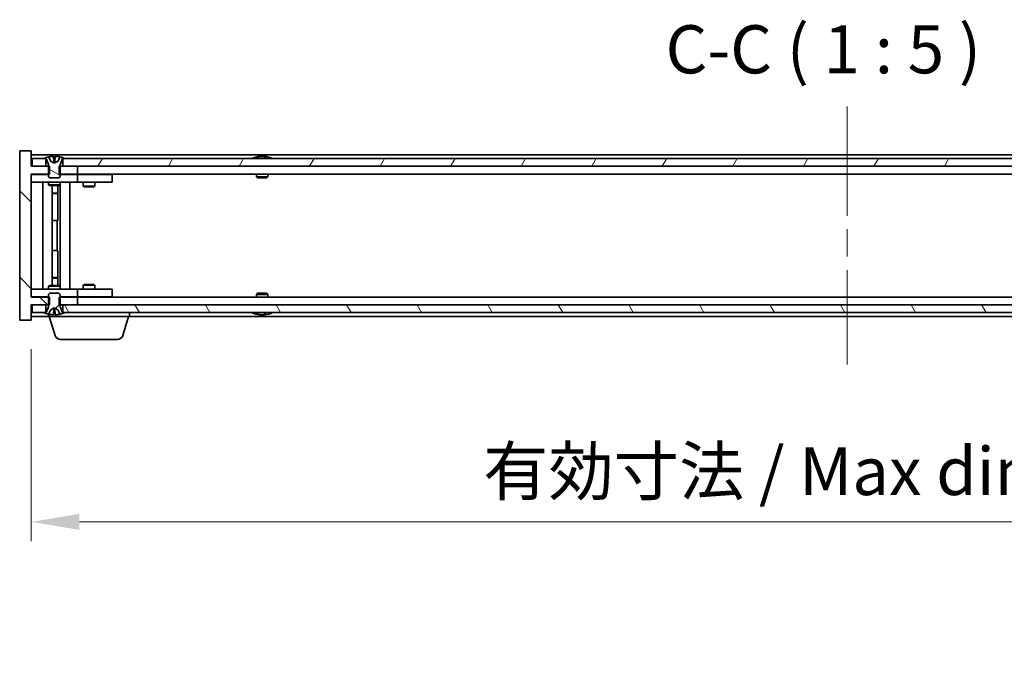
# Model space of a CAD drawing. Units: millimetres. Extents: x 72 to 9712, y 40 to 1445.
# Drawn here: x 3472 to 3728, y 1087 to 1254 of the extents above; entities that cross this region are included whole.
import ezdxf

# ---------------------------------------------------------------- set-up
doc = ezdxf.new("R2010")
doc.units = ezdxf.units.MM
doc.header["$LTSCALE"] = 5
doc.linetypes.add('CHAIN', pattern=[0.3543, 0.2362, -0.0295, 0.0591, -0.0295])
doc.layers.get('Defpoints').update_dxf_attribs({"lineweight": 25})
for name, color, linetype, lineweight in [('Centerline (ISO)', 131, 'Continuous', 18), ('Dimension (ISO)', 7, 'Continuous', 18), ('Dimension (ISO) @ 1', 7, 'Continuous', 18), ('Hatch (ISO)', 1, 'Continuous', 18), ('Symbol (ISO)', 7, 'Continuous', 18), ('Visible (ISO)', 7, 'Continuous', 35)]:
    doc.layers.add(name, color=color, linetype=linetype, lineweight=lineweight)
doc.styles.add('Note Text (TK)', font='txt')
doc.dimstyles.new('Default - Method 1b (TK)', dxfattribs={"dimscale": 5, "dimtxt": 2.5, "dimasz": 2.5, "dimexe": 1, "dimexo": 1.5, "dimgap": 1, "dimtad": 1, "dimtoh": 1, "dimrnd": 1e-08, "dimdsep": 46, "dimtxsty": 'Note Text (TK)', "dimcen": 0.09, "dimdle": 5, "dimclrd": 100, "dimclre": 100, "dimclrt": 7, "dimadec": 1, "dimazin": 1, "dimtfac": 1, "dimtmove": 0, "dimatfit": 3, "dimfxl": 1, "dimtolj": 1, "dimlwd": -1, "dimlwe": -1, "dimarcsym": 0})

# ---------------------------------------------------------------- blocks, each defined once
blk = doc.blocks.new('*D46')
at = {"layer": 'Defpoints', "color": 0}
for p in [(3474.73, 1176.18), (3898.73, 1176.18), (3898.73, 1123.76)]:
    blk.add_point(p, dxfattribs=at)
at = {"layer": 'Dimension (ISO)', "color": 100}
for p, q in [((3474.73, 1168.68), (3474.73, 1118.76)), ((3898.73, 1168.68), (3898.73, 1118.76)), ((3487.23, 1123.76), (3886.23, 1123.76))]:
    blk.add_line(p, q, dxfattribs=at)
for points in [[(3487.23, 1125.85), (3487.23, 1121.68), (3474.73, 1123.76)], [(3886.23, 1125.85), (3886.23, 1121.68), (3898.73, 1123.76)]]:
    blk.add_solid(points, dxfattribs=at)
at = {"layer": 'Dimension (ISO)', "color": 7, "insert": (3592.15, 1136.96), "char_height": 12.5, "attachment_point": 4, "style": 'Note Text (TK)'}
blk.add_mtext('\\A1;\\fＭＳ Ｐゴシック|b0|i0;\\H12.4365;有効寸法 / Max dim. 424', dxfattribs=at)

msp = doc.modelspace()

# ---------------------------------------------------------------- hatches: boundary and pattern name
at = {"layer": 'Hatch (ISO)'}
h = msp.add_hatch(dxfattribs=at)
h.set_pattern_fill('ANSI31', color=256, scale=127, angle=90.00021, style=0)
h.set_pattern_definition([(135.0002, (1965, 1e-06), (-11.22528, -11.22536), [])])
h.paths.add_polyline_path([(3481.9613, 1216.1754), (3481.9613, 1214.1754), (3482.2318, 1214.1754), (3486.7318, 1214.1754), (3486.7318, 1216.1754), (3482.9818, 1216.1754), (3482.2318, 1216.1754)])
h.paths.add_polyline_path([(3481.9613, 1182.1754), (3481.9613, 1180.1754), (3482.2318, 1180.1754), (3482.9818, 1180.1754), (3486.7318, 1180.1754), (3486.7318, 1182.1754), (3482.2318, 1182.1754)])
h.paths.add_polyline_path([(3474.7318, 1220.1754), (3471.7318, 1220.1754), (3471.7318, 1176.1754), (3474.7318, 1176.1754), (3474.7318, 1180.1754), (3474.9818, 1180.1754), (3478.4818, 1180.1754), (3479.2318, 1180.1754), (3479.5023, 1180.1754), (3479.5023, 1182.1754), (3479.2318, 1182.1754), (3474.7318, 1182.1754), (3474.7318, 1214.1754), (3479.2318, 1214.1754), (3479.5023, 1214.1754), (3479.5023, 1216.1754), (3479.2318, 1216.1754), (3478.4818, 1216.1754), (3474.9818, 1216.1754), (3474.7318, 1216.1754)])
h = msp.add_hatch(dxfattribs=at)
h.set_pattern_fill('ANSI31', color=256, scale=127, angle=14.999978, style=0)
h.set_pattern_definition([(60, (1965, 1e-06), (-13.74815, 7.9375), [])])
h.paths.add_polyline_path([(3890.4818, 1216.1754), (3890.4818, 1218.1754), (3889.9318, 1218.1754), (3483.5318, 1218.1754), (3482.9818, 1218.1754), (3482.9818, 1216.1754), (3486.7318, 1216.1754), (3886.7318, 1216.1754)])
h.paths.add_polyline_path([(3474.9818, 1218.1754), (3474.9818, 1216.1754), (3478.4818, 1216.1754), (3478.4818, 1218.1754), (3477.9318, 1218.1754)])
h.paths.add_polyline_path([(3898.4818, 1216.1754), (3898.4818, 1218.1754), (3895.5318, 1218.1754), (3894.9818, 1218.1754), (3894.9818, 1216.1754)])
h = msp.add_hatch(dxfattribs=at)
h.set_pattern_fill('ANSI31', color=256, scale=127, angle=105.000246, style=0)
h.set_pattern_definition([(150.0002, (1965, 1e-06), (-7.93744, -13.74819), [])])
edge = h.paths.add_edge_path()
edge.add_line((3482.8318, 1218.1754), (3482.9818, 1218.1754))
edge.add_line((3482.9818, 1218.1754), (3483.5318, 1218.1754))
edge.add_ellipse((3480.7318, 1211.9217), major_axis=(2.8, 6.2538), ratio=1, start_angle=0, end_angle=11.474153)
edge.add_line((3482.2318, 1218.6075), (3481.6645, 1217.4696))
edge.add_line((3481.6645, 1217.4696), (3480.7318, 1216.9737))
edge.add_line((3480.7318, 1216.9737), (3479.7992, 1217.4696))
edge.add_line((3479.7992, 1217.4696), (3479.2318, 1218.6075))
edge.add_ellipse((3480.7318, 1211.9217), major_axis=(-1.5, 6.6858), ratio=1, start_angle=0, end_angle=11.474153)
edge.add_line((3477.9318, 1218.1754), (3478.4818, 1218.1754))
edge.add_line((3478.4818, 1218.1754), (3478.6318, 1218.1754))
edge.add_line((3478.6318, 1218.1754), (3479.2318, 1216.6754))
edge.add_line((3479.2318, 1216.6754), (3479.2318, 1216.1754))
edge.add_line((3479.2318, 1216.1754), (3479.2318, 1214.1754))
edge.add_line((3479.2318, 1214.1754), (3479.2318, 1213.4823))
edge.add_line((3479.2318, 1213.4823), (3479.5386, 1213.1754))
edge.add_line((3479.5386, 1213.1754), (3481.9251, 1213.1754))
edge.add_line((3481.9251, 1213.1754), (3482.2318, 1213.4823))
edge.add_line((3482.2318, 1213.4823), (3482.2318, 1214.1754))
edge.add_line((3482.2318, 1214.1754), (3482.2318, 1216.1754))
edge.add_line((3482.2318, 1216.1754), (3482.2318, 1216.6754))
edge.add_line((3482.2318, 1216.6754), (3482.8318, 1218.1754))
h = msp.add_hatch(dxfattribs=at)
h.set_pattern_fill('ANSI31', color=256, scale=127, style=0)
h.set_pattern_definition([(45, (1965, 1e-06), (-11.22532, 11.22532), [])])
edge = h.paths.add_edge_path()
edge.add_line((3478.6318, 1178.1754), (3478.4818, 1178.1754))
edge.add_line((3478.4818, 1178.1754), (3477.9318, 1178.1754))
edge.add_ellipse((3480.7318, 1184.4292), major_axis=(-2.8, -6.2538), ratio=1, start_angle=0, end_angle=11.474153)
edge.add_line((3479.2318, 1177.7434), (3479.7992, 1178.8813))
edge.add_line((3479.7992, 1178.8813), (3480.7318, 1179.3772))
edge.add_line((3480.7318, 1179.3772), (3481.6645, 1178.8813))
edge.add_line((3481.6645, 1178.8813), (3482.2318, 1177.7434))
edge.add_ellipse((3480.7318, 1184.4292), major_axis=(1.5, -6.6858), ratio=1, start_angle=0, end_angle=11.474153)
edge.add_line((3483.5318, 1178.1754), (3482.9818, 1178.1754))
edge.add_line((3482.9818, 1178.1754), (3482.8318, 1178.1754))
edge.add_line((3482.8318, 1178.1754), (3482.2318, 1179.6754))
edge.add_line((3482.2318, 1179.6754), (3482.2318, 1180.1754))
edge.add_line((3482.2318, 1180.1754), (3482.2318, 1182.1754))
edge.add_line((3482.2318, 1182.1754), (3482.2318, 1182.8686))
edge.add_line((3482.2318, 1182.8686), (3481.9251, 1183.1754))
edge.add_line((3481.9251, 1183.1754), (3479.5386, 1183.1754))
edge.add_line((3479.5386, 1183.1754), (3479.2318, 1182.8686))
edge.add_line((3479.2318, 1182.8686), (3479.2318, 1182.1754))
edge.add_line((3479.2318, 1182.1754), (3479.2318, 1180.1754))
edge.add_line((3479.2318, 1180.1754), (3479.2318, 1179.6754))
edge.add_line((3479.2318, 1179.6754), (3478.6318, 1178.1754))
h = msp.add_hatch(dxfattribs=at)
h.set_pattern_fill('ANSI31', color=256, scale=127, angle=75.000175, style=0)
h.set_pattern_definition([(120.0002, (1965, 1e-06), (-13.74813, -7.93754), [])])
h.paths.add_polyline_path([(3890.4818, 1178.1754), (3890.4818, 1180.1754), (3886.7318, 1180.1754), (3486.7318, 1180.1754), (3482.9818, 1180.1754), (3482.9818, 1178.1754), (3483.5318, 1178.1754), (3889.9318, 1178.1754)])
h.paths.add_polyline_path([(3474.9818, 1180.1754), (3474.9818, 1178.1754), (3477.9318, 1178.1754), (3478.4818, 1178.1754), (3478.4818, 1180.1754)])
h.paths.add_polyline_path([(3898.4818, 1178.1754), (3898.4818, 1180.1754), (3894.9818, 1180.1754), (3894.9818, 1178.1754), (3895.5318, 1178.1754)])

# ---------------------------------------------------------------- linework, layer by layer
at = {"layer": 'Centerline (ISO)', "linetype": 'CHAIN', "ltscale": 23.990969}
msp.add_line((3686.7318, 1231.6754), (3686.7318, 1164.6754), dxfattribs=at)
at = {"layer": 'Visible (ISO)'}
for p, q in [((3474.7318, 1220.1754), (3471.7318, 1220.1754)), ((3471.7318, 1220.1754), (3471.7318, 1176.1754)), ((3474.7318, 1216.1754), (3474.7318, 1220.1754)), ((3898.7318, 1219.1754), (3474.7318, 1219.1754)), ((3474.9818, 1218.1754), (3474.9818, 1216.1754)), ((3478.4818, 1218.1754), (3474.9818, 1218.1754)), ((3477.9318, 1218.1754), (3478.6318, 1218.1754)), ((3478.4818, 1216.1754), (3478.4818, 1218.1754)), ((3478.6318, 1218.1754), (3479.2318, 1216.6754)), ((3479.7992, 1217.4696), (3479.2318, 1218.6075)), ((3479.2318, 1218.6075), (3479.2488, 1218.6075)), ((3480.5072, 1218.6075), (3480.9565, 1218.6075)), ((3482.2318, 1218.6075), (3481.6645, 1217.4696)), ((3482.2149, 1218.6075), (3482.2318, 1218.6075)), ((3482.2318, 1216.6754), (3482.8318, 1218.1754)), ((3482.8318, 1218.1754), (3483.5318, 1218.1754)), ((3890.4818, 1218.1754), (3482.9818, 1218.1754)), ((3482.9818, 1218.1754), (3482.9818, 1216.1754)), ((3533.3606, 1218.6075), (3533.6022, 1218.6075)), ((3534.3116, 1218.7593), (3534.3135, 1218.7383)), ((3535.152, 1218.7593), (3535.1447, 1218.6752)), ((3535.3399, 1218.6075), (3535.7187, 1218.6075)), ((3479.5023, 1216.1754), (3474.7318, 1216.1754)), ((3474.9818, 1216.1754), (3478.4818, 1216.1754)), ((3479.2318, 1216.6754), (3479.2318, 1213.4823)), ((3479.5023, 1214.1754), (3479.5023, 1216.1754)), ((3480.7318, 1216.9737), (3479.7992, 1217.4696)), ((3479.7992, 1217.4696), (3479.8082, 1217.4696)), ((3480.6023, 1217.4696), (3480.8613, 1217.4696)), ((3481.6645, 1217.4696), (3480.7318, 1216.9737)), ((3481.6555, 1217.4696), (3481.6645, 1217.4696)), ((3481.9613, 1216.1754), (3481.9613, 1214.1754)), ((3486.7318, 1216.1754), (3481.9613, 1216.1754)), ((3482.2318, 1213.4823), (3482.2318, 1216.6754)), ((3482.9818, 1216.1754), (3890.4818, 1216.1754)), ((3486.7318, 1214.1754), (3486.7318, 1216.1754)), ((3474.7318, 1182.1754), (3474.7318, 1214.1754)), ((3474.7318, 1214.1754), (3479.5023, 1214.1754)), ((3474.7318, 1214.0754), (3475.7318, 1214.0754)), ((3479.2318, 1214.0754), (3475.7318, 1214.0754)), ((3479.2318, 1213.4823), (3479.5386, 1213.1754)), ((3479.5386, 1213.1754), (3481.9251, 1213.1754)), ((3481.9251, 1213.1754), (3482.2318, 1213.4823)), ((3481.9613, 1214.1754), (3486.7318, 1214.1754)), ((3485.7318, 1214.0754), (3482.2318, 1214.0754)), ((3485.7318, 1214.0754), (3486.7318, 1214.0754)), ((3886.7318, 1214.1754), (3486.7318, 1214.1754)), ((3487.7318, 1214.0754), (3486.7318, 1214.0754)), ((3486.7318, 1212.0754), (3486.7318, 1214.0754)), ((3494.7318, 1214.0754), (3487.7318, 1214.0754)), ((3488.3852, 1214.1754), (3488.3852, 1214.0754)), ((3491.0785, 1214.1754), (3491.0785, 1214.0754)), ((3494.7318, 1214.0754), (3495.7318, 1214.0754)), ((3495.7318, 1212.0754), (3495.7318, 1214.0754)), ((3533.2318, 1214.1754), (3533.2318, 1213.4823)), ((3533.2318, 1213.4823), (3536.2318, 1213.4823)), ((3533.5386, 1213.1754), (3533.2318, 1213.4823)), ((3535.9251, 1213.1754), (3533.5386, 1213.1754)), ((3535.9251, 1213.1754), (3536.2318, 1213.4823)), ((3536.2318, 1214.1754), (3536.2318, 1213.4823)), ((3475.7318, 1212.0754), (3474.7318, 1212.0754)), ((3475.7318, 1212.0754), (3485.7318, 1212.0754)), ((3477.7318, 1184.2754), (3477.7318, 1212.0754)), ((3479.2318, 1212.0754), (3479.2318, 1211.3254)), ((3479.2318, 1211.3254), (3482.2318, 1211.3254)), ((3479.5386, 1211.1721), (3479.2318, 1211.3254)), ((3481.9251, 1211.1721), (3479.5386, 1211.1721)), ((3480.1818, 1185.1788), (3480.1818, 1211.1721)), ((3481.6818, 1211.1721), (3481.6818, 1209.2254)), ((3481.6818, 1211.1721), (3481.6818, 1202.0754)), ((3481.9251, 1211.1721), (3482.2318, 1211.3254)), ((3482.2318, 1212.0754), (3482.2318, 1211.3254)), ((3482.2818, 1184.2754), (3482.2818, 1212.0754)), ((3484.7318, 1212.0754), (3484.7318, 1184.2754)), ((3486.7318, 1212.0754), (3485.7318, 1212.0754)), ((3486.7318, 1212.0754), (3487.7318, 1212.0754)), ((3487.7318, 1212.0754), (3494.7318, 1212.0754)), ((3488.2318, 1212.0754), (3488.2318, 1211.0254)), ((3488.2318, 1211.0254), (3491.2318, 1211.0254)), ((3488.5386, 1210.8721), (3488.2318, 1211.0254)), ((3490.9251, 1210.8721), (3488.5386, 1210.8721)), ((3490.9251, 1210.8721), (3491.2318, 1211.0254)), ((3491.2318, 1212.0754), (3491.2318, 1211.0254)), ((3495.7318, 1212.0754), (3494.7318, 1212.0754)), ((3480.1818, 1209.2254), (3481.6818, 1209.2254)), ((3481.3751, 1209.0721), (3480.1818, 1209.0721)), ((3481.3751, 1209.0721), (3481.6818, 1209.2254)), ((3481.4818, 1202.0754), (3480.1818, 1202.0754)), ((3481.4818, 1194.2754), (3481.4818, 1202.0754)), ((3481.6818, 1202.0754), (3481.4818, 1202.0754)), ((3480.1818, 1194.2754), (3481.4818, 1194.2754)), ((3481.4818, 1194.2754), (3481.6818, 1194.2754)), ((3481.6818, 1194.2754), (3481.6818, 1185.1788)), ((3480.1818, 1187.2788), (3481.3751, 1187.2788)), ((3481.6818, 1187.1254), (3480.1818, 1187.1254)), ((3481.3751, 1187.2788), (3481.6818, 1187.1254)), ((3481.6818, 1185.1788), (3481.6818, 1187.1254)), ((3479.5386, 1185.1788), (3479.2318, 1185.0254)), ((3482.2318, 1185.0254), (3479.2318, 1185.0254)), ((3479.2318, 1184.2754), (3479.2318, 1185.0254)), ((3479.5386, 1185.1788), (3481.9251, 1185.1788)), ((3481.9251, 1185.1788), (3482.2318, 1185.0254)), ((3482.2318, 1184.2754), (3482.2318, 1185.0254)), ((3488.5386, 1185.4788), (3488.2318, 1185.3254)), ((3491.2318, 1185.3254), (3488.2318, 1185.3254)), ((3488.2318, 1184.2754), (3488.2318, 1185.3254)), ((3488.5386, 1185.4788), (3490.9251, 1185.4788)), ((3490.9251, 1185.4788), (3491.2318, 1185.3254)), ((3491.2318, 1184.2754), (3491.2318, 1185.3254)), ((3474.7318, 1184.2754), (3475.7318, 1184.2754)), ((3475.7318, 1182.2754), (3474.7318, 1182.2754)), ((3479.5023, 1182.1754), (3474.7318, 1182.1754)), ((3485.7318, 1184.2754), (3475.7318, 1184.2754)), ((3475.7318, 1182.2754), (3479.2318, 1182.2754)), ((3479.5386, 1183.1754), (3479.2318, 1182.8686)), ((3479.2318, 1182.8686), (3479.2318, 1179.6754)), ((3479.5023, 1180.1754), (3479.5023, 1182.1754)), ((3481.9251, 1183.1754), (3479.5386, 1183.1754)), ((3482.2318, 1182.8686), (3481.9251, 1183.1754)), ((3481.9613, 1182.1754), (3481.9613, 1180.1754)), ((3486.7318, 1182.1754), (3481.9613, 1182.1754)), ((3482.2318, 1179.6754), (3482.2318, 1182.8686)), ((3482.2318, 1182.2754), (3485.7318, 1182.2754)), ((3485.7318, 1184.2754), (3486.7318, 1184.2754)), ((3486.7318, 1182.2754), (3485.7318, 1182.2754)), ((3487.7318, 1184.2754), (3486.7318, 1184.2754)), ((3486.7318, 1182.2754), (3486.7318, 1184.2754)), ((3486.7318, 1182.2754), (3487.7318, 1182.2754)), ((3486.7318, 1180.1754), (3486.7318, 1182.1754)), ((3486.7318, 1182.1754), (3886.7318, 1182.1754)), ((3494.7318, 1184.2754), (3487.7318, 1184.2754)), ((3487.7318, 1182.2754), (3494.7318, 1182.2754)), ((3488.3852, 1182.1754), (3488.3852, 1182.2754)), ((3491.0785, 1182.1754), (3491.0785, 1182.2754)), ((3494.7318, 1184.2754), (3495.7318, 1184.2754)), ((3495.7318, 1182.2754), (3494.7318, 1182.2754)), ((3495.7318, 1182.2754), (3495.7318, 1184.2754)), ((3533.5386, 1183.1754), (3533.2318, 1182.8686)), ((3536.2318, 1182.8686), (3533.2318, 1182.8686)), ((3533.2318, 1182.1754), (3533.2318, 1182.8686)), ((3533.5386, 1183.1754), (3535.9251, 1183.1754)), ((3535.9251, 1183.1754), (3536.2318, 1182.8686)), ((3536.2318, 1182.1754), (3536.2318, 1182.8686)), ((3474.7318, 1176.1754), (3474.7318, 1180.1754)), ((3474.7318, 1180.1754), (3479.5023, 1180.1754)), ((3474.9818, 1180.1754), (3474.9818, 1178.1754)), ((3478.4818, 1180.1754), (3474.9818, 1180.1754)), ((3478.4818, 1178.1754), (3478.4818, 1180.1754)), ((3479.2318, 1179.6754), (3478.6318, 1178.1754)), ((3479.7992, 1178.8813), (3480.7318, 1179.3772)), ((3480.7318, 1179.3772), (3481.6645, 1178.8813)), ((3481.9613, 1180.1754), (3486.7318, 1180.1754)), ((3482.8318, 1178.1754), (3482.2318, 1179.6754)), ((3890.4818, 1180.1754), (3482.9818, 1180.1754)), ((3482.9818, 1180.1754), (3482.9818, 1178.1754)), ((3474.7318, 1177.1754), (3479.2318, 1177.1754)), ((3474.9818, 1178.1754), (3478.4818, 1178.1754)), ((3478.6318, 1178.1754), (3477.9318, 1178.1754)), ((3479.2318, 1177.7434), (3479.7992, 1178.8813)), ((3479.2488, 1177.7434), (3479.2318, 1177.7434)), ((3479.2318, 1177.1754), (3479.2318, 1177.7434)), ((3500.2318, 1177.1754), (3479.2318, 1177.1754)), ((3480.9111, 1172.2444), (3479.4318, 1177.1754)), ((3479.8082, 1178.8813), (3479.7992, 1178.8813)), ((3480.9565, 1177.7434), (3480.5072, 1177.7434)), ((3480.8613, 1178.8813), (3480.6023, 1178.8813)), ((3481.6645, 1178.8813), (3481.6555, 1178.8813)), ((3481.6645, 1178.8813), (3482.2318, 1177.7434)), ((3482.2318, 1177.7434), (3482.2149, 1177.7434)), ((3483.5318, 1178.1754), (3482.8318, 1178.1754)), ((3482.9818, 1178.1754), (3890.4818, 1178.1754)), ((3498.5525, 1172.2444), (3500.0318, 1177.1754)), ((3500.2318, 1177.1754), (3500.2318, 1178.1754)), ((3500.2318, 1177.1754), (3873.2318, 1177.1754)), ((3533.6022, 1177.7434), (3533.3606, 1177.7434)), ((3534.3116, 1177.5916), (3534.3135, 1177.6125)), ((3535.152, 1177.5916), (3535.1447, 1177.6757)), ((3535.7187, 1177.7434), (3535.3399, 1177.7434)), ((3471.7318, 1176.1754), (3474.7318, 1176.1754)), ((3497.1158, 1171.1754), (3482.3479, 1171.1754))]:
    msp.add_line(p, q, dxfattribs=at)
for centre, radius, start, end in [((3480.7318, 1211.9217), 6.852, 102.645266, 114.119419), ((3480.7318, 1211.9217), 6.852, 65.880581, 77.354734), ((3534.7318, 1211.9217), 6.852, 93.955988, 114.119419), ((3534.7318, 1211.9217), 6.852, 65.880581, 86.044012), ((3480.7318, 1184.4292), 6.852, 245.880581, 257.354734), ((3480.7318, 1184.4292), 6.852, 282.645266, 294.119419), ((3534.7318, 1184.4292), 6.852, 245.880581, 266.044012), ((3534.7318, 1184.4292), 6.852, 273.955988, 294.119419), ((3482.3479, 1172.6754), 1.5, 196.699244, 270), ((3497.1158, 1172.6754), 1.5, 270, 343.300756)]:
    msp.add_arc(centre, radius, start, end, dxfattribs=at)
for centre, major_axis, ratio, start_param, end_param in [((3480.7346, 1211.9519), (-6.8155, 0.6152), 0.99616364, 4.86909786, 5.02093511), ((3481.0778, 1211.9519), (-0.5964, 6.8172), 0.00786672, 6.06431225, 6.2161495), ((3480.3859, 1211.9519), (0.5964, 6.8172), 0.00786672, 0.06703581, 0.21887306), ((3480.7291, 1211.9519), (-6.8155, -0.6152), 0.99616364, 4.40384284, 4.55568009), ((3534.9201, 1211.9519), (-1.0859, 6.7565), 0.83565967, 6.21602586, 6.36786311), ((3534.5481, 1211.9519), (1.1124, 6.7522), 0.84411984, 0.2045287, 0.35636595), ((3535.022, 1211.9519), (-0.7099, 6.8063), 0.54228847, 6.00850234, 6.16033959), ((3534.9155, 1211.9519), (-1.1124, 6.7522), 0.84411984, 6.05001654, 6.07865661), ((3534.4387, 1211.9519), (0.7028, 6.807), 0.52902323, 6.11956817, 6.27140543), ((3480.7346, 1184.399), (6.8155, 0.6152), 0.99616364, 4.40384285, 4.5556801), ((3481.0778, 1184.399), (-0.5964, -6.8172), 0.00786672, 0.06703581, 0.21887306), ((3480.3859, 1184.399), (0.5964, -6.8172), 0.00786672, 6.06431225, 6.2161495), ((3480.7291, 1184.399), (6.8155, -0.6152), 0.99616364, 4.86909786, 5.02093511), ((3534.9201, 1184.399), (-1.0859, -6.7565), 0.83565967, 6.19850751, 6.35034476), ((3534.5481, 1184.399), (1.1124, -6.7522), 0.84411984, 5.92681936, 6.07865661), ((3535.022, 1184.399), (-0.7099, -6.8063), 0.54228847, 0.12284572, 0.27468297), ((3534.9155, 1184.399), (-1.1124, -6.7522), 0.84411984, 0.2045287, 0.23316877), ((3534.4387, 1184.399), (0.7028, -6.807), 0.52902323, 0.01177988, 0.16361713)]:
    msp.add_ellipse(centre, major_axis=major_axis, ratio=ratio, start_param=start_param, end_param=end_param, dxfattribs=at)
for points, weights in [([(3479.8082, 1217.4696), (3479.5935, 1217.9063), (3479.2488, 1218.6075)], [1, 1.0281372639, 1]), ([(3480.5072, 1218.6075), (3480.5658, 1217.9063), (3480.6023, 1217.4696)], [1, 1.02813726379, 1]), ([(3480.8613, 1217.4696), (3480.8979, 1217.9063), (3480.9565, 1218.6075)], [1, 1.02813726371, 1]), ([(3482.2149, 1218.6075), (3481.8702, 1217.9063), (3481.6555, 1217.4696)], [1, 1.02813726389, 1]), ([(3480.2772, 1217.2225), (3480.121, 1217.304), (3479.8082, 1217.4696)], [1.83355827401, 1.43832634334, 1]), ([(3480.6023, 1217.4696), (3480.6143, 1217.304), (3480.6202, 1217.2225)], [1, 1.43832634333, 1.83355827399]), ([(3480.8434, 1217.2225), (3480.8493, 1217.304), (3480.8613, 1217.4696)], [1.83355827401, 1.43832634334, 1]), ([(3481.6555, 1217.4696), (3481.3427, 1217.304), (3481.1864, 1217.2225)], [1, 1.43832634333, 1.83355827399]), ([(3479.2488, 1177.7434), (3479.5935, 1178.4446), (3479.8082, 1178.8813)], [1, 1.02813726384, 1]), ([(3479.8082, 1178.8813), (3480.121, 1179.0469), (3480.2772, 1179.1283)], [1, 1.43832634333, 1.83355827399]), ([(3480.6023, 1178.8813), (3480.5658, 1178.4446), (3480.5072, 1177.7434)], [1, 1.0281372637, 1]), ([(3480.6202, 1179.1283), (3480.6143, 1179.0469), (3480.6023, 1178.8813)], [1.83355827401, 1.43832634334, 1]), ([(3480.8613, 1178.8813), (3480.8493, 1179.0469), (3480.8434, 1179.1283)], [1, 1.43832634333, 1.83355827399]), ([(3480.9565, 1177.7434), (3480.8979, 1178.4446), (3480.8613, 1178.8813)], [1, 1.02813726819, 1]), ([(3481.1864, 1179.1283), (3481.3427, 1179.0469), (3481.6555, 1178.8813)], [1.83355827401, 1.43832634334, 1]), ([(3481.6555, 1178.8813), (3481.8702, 1178.4446), (3482.2149, 1177.7434)], [1, 1.02813726389, 1])]:
    msp.add_rational_spline(points, weights, degree=2, dxfattribs=at)
for points, knots in [([(3480.4862, 1218.7541), (3480.4859, 1218.7558), (3480.4802, 1218.7573), (3480.4581, 1218.7593), (3480.4416, 1218.7598), (3480.4038, 1218.7598), (3480.3799, 1218.7593), (3480.3288, 1218.7572), (3480.3017, 1218.7558), (3480.2762, 1218.7541)], [0, 0, 0, 0, 0.0079679566, 0.0079679566, 0.0159359132, 0.0159359132, 0.0239048984, 0.0239048984, 0.0315396272, 0.0315396272, 0.0315396272, 0.0315396272]), ([(3481.1875, 1218.7541), (3481.161, 1218.7558), (3481.1328, 1218.7573), (3481.0809, 1218.7593), (3481.0572, 1218.7598), (3481.02, 1218.7598), (3481.0039, 1218.7593), (3480.983, 1218.7572), (3480.9778, 1218.7558), (3480.9774, 1218.7541)], [0, 0, 0, 0, 0.0079679566, 0.0079679566, 0.0159359132, 0.0159359132, 0.0239048984, 0.0239048984, 0.0315396272, 0.0315396272, 0.0315396272, 0.0315396272]), ([(3534.3116, 1218.7593), (3534.3115, 1218.7597), (3534.3097, 1218.7598), (3534.3003, 1218.7598), (3534.2888, 1218.7593), (3534.2569, 1218.7572), (3534.2369, 1218.7558), (3534.2156, 1218.7541)], [0.0113123648, 0.0113123648, 0.0113123648, 0.0113123648, 0.0159362086, 0.0159362086, 0.0239050461, 0.0239050461, 0.0315396273, 0.0315396273, 0.0315396273, 0.0315396273]), ([(3534.4797, 1218.7541), (3534.5023, 1218.7558), (3534.5291, 1218.7573), (3534.5847, 1218.7593), (3534.6135, 1218.7598), (3534.6653, 1218.7598), (3534.6917, 1218.7593), (3534.7368, 1218.7572), (3534.7558, 1218.7558), (3534.7698, 1218.7541)], [0, 0, 0, 0, 0.0079679566, 0.0079679566, 0.0159359132, 0.0159359132, 0.0239048984, 0.0239048984, 0.0315396272, 0.0315396272, 0.0315396272, 0.0315396272]), ([(3534.9839, 1218.7541), (3534.9614, 1218.7558), (3534.9346, 1218.7573), (3534.8789, 1218.7593), (3534.8501, 1218.7598), (3534.7984, 1218.7598), (3534.7719, 1218.7593), (3534.743, 1218.758), (3534.7373, 1218.7577), (3534.7319, 1218.7573)], [0, 0, 0, 0, 0.0079681043, 0.0079681043, 0.0159362086, 0.0159362086, 0.0239050461, 0.0239050461, 0.0259538141, 0.0259538141, 0.0259538141, 0.0259538141]), ([(3535.1839, 1218.7541), (3535.17, 1218.7558), (3535.1595, 1218.7573), (3535.1503, 1218.7593), (3535.1515, 1218.7598), (3535.1634, 1218.7598), (3535.1748, 1218.7593), (3535.1953, 1218.758), (3535.1998, 1218.7577), (3535.2046, 1218.7573)], [0, 0, 0, 0, 0.0079679566, 0.0079679566, 0.0159359132, 0.0159359132, 0.0239048984, 0.0239048984, 0.0259538078, 0.0259538078, 0.0259538078, 0.0259538078]), ([(3480.6202, 1217.2225), (3480.6217, 1217.2028), (3480.6163, 1217.1831), (3480.5986, 1217.1574), (3480.5881, 1217.1474), (3480.5605, 1217.1333), (3480.5432, 1217.1294), (3480.5063, 1217.1294), (3480.4842, 1217.1333), (3480.4373, 1217.1474), (3480.4126, 1217.1574), (3480.3547, 1217.1831), (3480.3152, 1217.2028), (3480.2772, 1217.2225)], [0.1535075344, 0.1535075344, 0.1535075344, 0.1535075344, 0.1654059619, 0.1654059619, 0.1732444887, 0.1732444887, 0.1810830155, 0.1810830155, 0.1889215423, 0.1889215423, 0.1967600691, 0.1967600691, 0.2086584966, 0.2086584966, 0.2086584966, 0.2086584966]), ([(3481.1864, 1217.2225), (3481.1485, 1217.2028), (3481.109, 1217.1831), (3481.0511, 1217.1574), (3481.0263, 1217.1474), (3480.9795, 1217.1333), (3480.9574, 1217.1294), (3480.9204, 1217.1294), (3480.9032, 1217.1333), (3480.8755, 1217.1474), (3480.8651, 1217.1574), (3480.8473, 1217.1831), (3480.842, 1217.2028), (3480.8434, 1217.2225)], [0.1535075344, 0.1535075344, 0.1535075344, 0.1535075344, 0.1654059619, 0.1654059619, 0.1732444887, 0.1732444887, 0.1810830155, 0.1810830155, 0.1889215423, 0.1889215423, 0.1967600691, 0.1967600691, 0.2086584966, 0.2086584966, 0.2086584966, 0.2086584966]), ([(3480.2762, 1177.5968), (3480.3027, 1177.5951), (3480.3309, 1177.5935), (3480.3828, 1177.5915), (3480.4064, 1177.5911), (3480.4437, 1177.5911), (3480.4598, 1177.5916), (3480.4807, 1177.5937), (3480.4859, 1177.5951), (3480.4862, 1177.5968)], [0, 0, 0, 0, 0.0079681043, 0.0079681043, 0.0159362086, 0.0159362086, 0.0239050461, 0.0239050461, 0.0315396273, 0.0315396273, 0.0315396273, 0.0315396273]), ([(3480.2772, 1179.1283), (3480.3152, 1179.1481), (3480.3547, 1179.1678), (3480.4126, 1179.1935), (3480.4373, 1179.2035), (3480.4842, 1179.2176), (3480.5063, 1179.2215), (3480.5432, 1179.2215), (3480.5605, 1179.2176), (3480.5881, 1179.2035), (3480.5986, 1179.1935), (3480.6163, 1179.1678), (3480.6217, 1179.1481), (3480.6202, 1179.1283)], [0.1535075344, 0.1535075344, 0.1535075344, 0.1535075344, 0.1654059619, 0.1654059619, 0.1732444887, 0.1732444887, 0.1810830155, 0.1810830155, 0.1889215423, 0.1889215423, 0.1967600691, 0.1967600691, 0.2086584966, 0.2086584966, 0.2086584966, 0.2086584966]), ([(3480.8434, 1179.1283), (3480.842, 1179.1481), (3480.8473, 1179.1678), (3480.8651, 1179.1935), (3480.8755, 1179.2035), (3480.9032, 1179.2176), (3480.9204, 1179.2215), (3480.9574, 1179.2215), (3480.9795, 1179.2176), (3481.0263, 1179.2035), (3481.0511, 1179.1935), (3481.109, 1179.1678), (3481.1485, 1179.1481), (3481.1864, 1179.1283)], [0.1535075344, 0.1535075344, 0.1535075344, 0.1535075344, 0.1654059619, 0.1654059619, 0.1732444887, 0.1732444887, 0.1810830155, 0.1810830155, 0.1889215423, 0.1889215423, 0.1967600691, 0.1967600691, 0.2086584966, 0.2086584966, 0.2086584966, 0.2086584966]), ([(3480.9774, 1177.5968), (3480.9778, 1177.5951), (3480.9834, 1177.5935), (3481.0055, 1177.5915), (3481.022, 1177.5911), (3481.0599, 1177.5911), (3481.0838, 1177.5916), (3481.1349, 1177.5937), (3481.162, 1177.5951), (3481.1875, 1177.5968)], [0, 0, 0, 0, 0.0079681043, 0.0079681043, 0.0159362086, 0.0159362086, 0.0239050461, 0.0239050461, 0.0315396273, 0.0315396273, 0.0315396273, 0.0315396273]), ([(3534.2156, 1177.5968), (3534.2378, 1177.5951), (3534.2585, 1177.5935), (3534.2904, 1177.5915), (3534.3014, 1177.5911), (3534.3099, 1177.5911), (3534.3115, 1177.5913), (3534.3116, 1177.5916)], [0, 0, 0, 0, 0.0079679566, 0.0079679566, 0.0159359132, 0.0159359132, 0.0202429014, 0.0202429014, 0.0202429014, 0.0202429014]), ([(3534.7698, 1177.5968), (3534.7552, 1177.5951), (3534.7353, 1177.5935), (3534.6887, 1177.5915), (3534.6621, 1177.5911), (3534.6102, 1177.5911), (3534.5814, 1177.5916), (3534.527, 1177.5937), (3534.5014, 1177.5951), (3534.4797, 1177.5968)], [0, 0, 0, 0, 0.0079681043, 0.0079681043, 0.0159362086, 0.0159362086, 0.0239050461, 0.0239050461, 0.0315396273, 0.0315396273, 0.0315396273, 0.0315396273]), ([(3534.7319, 1177.5936), (3534.7381, 1177.5932), (3534.7447, 1177.5928), (3534.7749, 1177.5915), (3534.8015, 1177.5911), (3534.8535, 1177.5911), (3534.8823, 1177.5916), (3534.9366, 1177.5937), (3534.9622, 1177.5951), (3534.9839, 1177.5968)], [0.0056033499, 0.0056033499, 0.0056033499, 0.0056033499, 0.0079679566, 0.0079679566, 0.0159359132, 0.0159359132, 0.0239048984, 0.0239048984, 0.0315396272, 0.0315396272, 0.0315396272, 0.0315396272]), ([(3535.2046, 1177.5936), (3535.1991, 1177.5932), (3535.1939, 1177.5928), (3535.1733, 1177.5915), (3535.1622, 1177.5911), (3535.1512, 1177.5911), (3535.1504, 1177.5916), (3535.1603, 1177.5937), (3535.1705, 1177.5951), (3535.1839, 1177.5968)], [0.0056033558, 0.0056033558, 0.0056033558, 0.0056033558, 0.0079681043, 0.0079681043, 0.0159362086, 0.0159362086, 0.0239050461, 0.0239050461, 0.0315396273, 0.0315396273, 0.0315396273, 0.0315396273])]:
    msp.add_open_spline(points, degree=3, knots=knots, dxfattribs=at)

# ---------------------------------------------------------------- texts
at = {"layer": 'Symbol (ISO)', "color": 7, "insert": (3639.5331, 1236.4254), "char_height": 12.5, "attachment_point": 7, "style": 'Note Text (TK)'}
msp.add_mtext('C-C ( 1 : 5 )', dxfattribs=at)

# ---------------------------------------------------------------- dimensions: what is measured, and where the dimension line sits
at = {"layer": 'Dimension (ISO) @ 1', "color": 100}
dim = msp.add_linear_dim(base=(3898.7318, 1123.7637), p1=(3474.7318, 1176.1754), p2=(3898.7318, 1176.1754), angle=180, text='\\fＭＳ Ｐゴシック|b0|i0;\\H12.4365;有効寸法 / Max dim. <>', dimstyle='Default - Method 1b (TK)', override={"dimscale": 1, "dimtxt": 12.5, "dimasz": 12.5, "dimexe": 5, "dimexo": 7.5, "dimgap": 5, "dimtoh": 0, "dimdec": 2, "dimcen": 0.45, "dimtol": 0, "dimlim": 0, "dimtp": 0, "dimtm": 0, "dimtdec": 2, "dimtix": 0, "dimtofl": 0, "dimtmove": 0, "dimatfit": 1}, dxfattribs=at)
dim.commit()
dim.dimension.update_dxf_attribs({"geometry": '*D46', "text_midpoint": (3686.7318, 1123.7637), "dimtype": 128})

doc.saveas('drawing.dxf')
